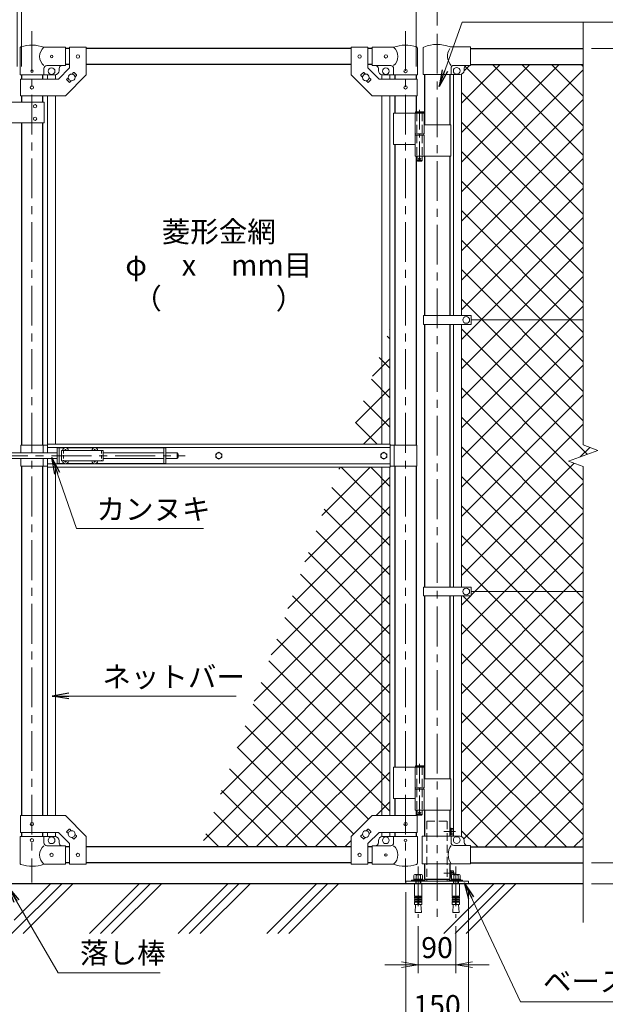
# Model space of a CAD drawing. Units: millimetres. Extents: x 0 to 8400, y 0 to 5940.
# Drawn here: x 5443 to 6845, y 2293 to 4650 of the extents above; entities that cross this region are included whole.
import ezdxf
from ezdxf.enums import TextEntityAlignment as Align

# ---------------------------------------------------------------- set-up
doc = ezdxf.new("R2010")
doc.units = ezdxf.units.MM
doc.header["$LTSCALE"] = 3
doc.header["$MEASUREMENT"] = 0
doc.linetypes.add('CENTER', pattern=[50.8, 31.75, -6.35, 6.35, -6.35])
doc.linetypes.add('DASHED', pattern=[19.05, 12.7, -6.35])
for name, color, linetype in [('1', 4, 'Continuous'), ('D-BGD', 7, 'Continuous'), ('D-STR1', 1, 'Continuous')]:
    doc.layers.add(name, color=color, linetype=linetype)
for name, color, linetype, lineweight in [('D-BMK', 2, 'CENTER', 13), ('D-STR-DIM', 7, 'Continuous', 13), ('D-STR-TXT', 7, 'Continuous', 13), ('D-STR2', 7, 'Continuous', 13), ('D-STR3', 3, 'Continuous', 13)]:
    doc.layers.add(name, color=color, linetype=linetype, lineweight=lineweight)
doc.styles.add('ゴシック', font='txt')
doc.dimstyles.new('STYLE', dxfattribs={"dimscale": 20, "dimtxt": 2.5, "dimasz": 2, "dimexe": 1, "dimexo": 1, "dimgap": 0.8, "dimtad": 1, "dimdsep": 46, "dimtxsty": 'ゴシック', "dimblk": 'OPEN', "dimcen": 1e-08, "dimclrd": 256, "dimclre": 256, "dimclrt": 256, "dimadec": 0, "dimazin": 2, "dimtfac": 1, "dimtmove": 2, "dimatfit": 3, "dimldrblk": 'OPEN', "dimfxl": 0, "dimtolj": 1, "dimtzin": 0, "dimlwd": -1, "dimlwe": -1, "dimarcsym": 0})

# ---------------------------------------------------------------- blocks, each defined once
blk = doc.blocks.new('_Open')
at = {"color": 0, "linetype": 'ByBlock', "lineweight": -2}
for p, q in [((-1, 0.167), (0, 0)), ((-1, -0.167), (0, 0)), ((0, 0), (-1, 0))]:
    blk.add_line(p, q, dxfattribs=at)
blk = doc.blocks.new('*D39')
at = {"layer": 'D-STR-DIM'}
for p, q in [((7092, 2671.4), (7092, 2711.4)), ((6812, 2631.4), (7112, 2631.4)), ((7092, 2581.4), (7092, 2631.4)), ((6812, 2581.4), (7112, 2581.4)), ((7092, 2541.4), (7092, 2501.4))]:
    blk.add_line(p, q, dxfattribs=at)
at = {"layer": 'D-STR-DIM', "xscale": 40, "yscale": 40, "zscale": 40}
for p, rotation in [((7092, 2631.4), 270), ((7092, 2581.4), 90)]:
    blk.add_blockref('_Open', p, dxfattribs=dict(at, rotation=rotation))
at = {"layer": 'D-STR-DIM', "insert": (7051, 2531.8), "char_height": 50, "attachment_point": 5, "rotation": 90, "style": 'ゴシック'}
blk.add_mtext('\\A1;50', dxfattribs=at)
blk = doc.blocks.new('*D40')
at = {"layer": 'D-STR-DIM'}
for p, q in [((6812, 4581.4), (7112, 4581.4)), ((7092, 2671.4), (7092, 4541.4)), ((6812, 2631.4), (7112, 2631.4))]:
    blk.add_line(p, q, dxfattribs=at)
at = {"layer": 'D-STR-DIM', "xscale": 40, "yscale": 40, "zscale": 40}
for p, rotation in [((7092, 4581.4), 90), ((7092, 2631.4), 270)]:
    blk.add_blockref('_Open', p, dxfattribs=dict(at, rotation=rotation))
at = {"layer": 'D-STR-DIM', "insert": (7051, 3606.4), "char_height": 50, "attachment_point": 5, "rotation": 90, "style": 'ゴシック'}
blk.add_mtext('\\A1;1950', dxfattribs=at)
blk = doc.blocks.new('*D41')
at = {"layer": 'D-STR-DIM'}
for p, q in [((6812, 4581.4), (7232, 4581.4)), ((7212, 2621.4), (7212, 4541.4)), ((6812, 2581.4), (7232, 2581.4))]:
    blk.add_line(p, q, dxfattribs=at)
at = {"layer": 'D-STR-DIM', "xscale": 40, "yscale": 40, "zscale": 40}
for p, rotation in [((7212, 4581.4), 90), ((7212, 2581.4), 270)]:
    blk.add_blockref('_Open', p, dxfattribs=dict(at, rotation=rotation))
at = {"layer": 'D-STR-DIM', "insert": (7171, 3581.4), "char_height": 50, "attachment_point": 5, "rotation": 90, "style": 'ゴシック'}
blk.add_mtext('\\A1;2000', dxfattribs=at)
blk = doc.blocks.new('*D36')
at = {"layer": 'D-STR-DIM'}
for p, q in [((5447, 4538.4), (5447, 4777.6)), ((6392, 4538.4), (6392, 4777.6)), ((5487, 4757.6), (6352, 4757.6))]:
    blk.add_line(p, q, dxfattribs=at)
at = {"layer": 'D-STR-DIM', "xscale": 40, "yscale": 40, "zscale": 40, "rotation": 180}
blk.add_blockref('_Open', (5447, 4757.6), dxfattribs=at)
at = {"layer": 'D-STR-DIM', "xscale": 40, "yscale": 40, "zscale": 40}
blk.add_blockref('_Open', (6392, 4757.6), dxfattribs=at)
at = {"layer": 'D-STR-DIM', "insert": (5919.5, 4798.6), "char_height": 50, "attachment_point": 5, "style": 'ゴシック'}
blk.add_mtext('\\A1;945', dxfattribs=at)
blk = doc.blocks.new('*D37')
at = {"layer": 'D-STR-DIM'}
for p, q in [((4442, 4636.6), (4442, 4897.6)), ((6442, 4636.6), (6442, 4897.6)), ((4482, 4877.6), (6402, 4877.6))]:
    blk.add_line(p, q, dxfattribs=at)
at = {"layer": 'D-STR-DIM', "xscale": 40, "yscale": 40, "zscale": 40, "rotation": 180}
blk.add_blockref('_Open', (4442, 4877.6), dxfattribs=at)
at = {"layer": 'D-STR-DIM', "xscale": 40, "yscale": 40, "zscale": 40}
blk.add_blockref('_Open', (6442, 4877.6), dxfattribs=at)
at = {"layer": 'D-STR-DIM', "insert": (5442, 4918.6), "char_height": 50, "attachment_point": 5, "style": 'ゴシック'}
blk.add_mtext('\\A1;2000', dxfattribs=at)
blk = doc.blocks.new('*D38')
at = {"layer": 'D-STR-DIM'}
for p, q in [((5437, 4538.4), (5437, 4777.6)), ((5447, 4538.4), (5447, 4777.6)), ((5397, 4757.6), (5357, 4757.6)), ((5437, 4757.6), (5447, 4757.6)), ((5487, 4757.6), (5527, 4757.6))]:
    blk.add_line(p, q, dxfattribs=at)
at = {"layer": 'D-STR-DIM', "xscale": 40, "yscale": 40, "zscale": 40}
blk.add_blockref('_Open', (5437, 4757.6), dxfattribs=at)
at = {"layer": 'D-STR-DIM', "xscale": 40, "yscale": 40, "zscale": 40, "rotation": 180}
blk.add_blockref('_Open', (5447, 4757.6), dxfattribs=at)
at = {"layer": 'D-STR-DIM', "insert": (5442, 4826.6), "char_height": 50, "attachment_point": 5, "style": 'ゴシック'}
blk.add_mtext('\\A1;10', dxfattribs=at)
blk = doc.blocks.new('*D34')
at = {"layer": 'D-STR-DIM'}
for p, q in [((6367, 2561.4), (6367, 2228.8)), ((6517, 2561.4), (6517, 2228.8)), ((6407, 2248.8), (6477, 2248.8))]:
    blk.add_line(p, q, dxfattribs=at)
at = {"layer": 'D-STR-DIM', "xscale": 40, "yscale": 40, "zscale": 40, "rotation": 180}
blk.add_blockref('_Open', (6367, 2248.8), dxfattribs=at)
at = {"layer": 'D-STR-DIM', "xscale": 40, "yscale": 40, "zscale": 40}
blk.add_blockref('_Open', (6517, 2248.8), dxfattribs=at)
at = {"layer": 'D-STR-DIM', "insert": (6442, 2289.8), "char_height": 50, "attachment_point": 5, "style": 'ゴシック'}
blk.add_mtext('\\A1;150', dxfattribs=at)
blk = doc.blocks.new('*D35')
at = {"layer": 'D-STR-DIM'}
for p, q in [((6397, 2480), (6397, 2367.5)), ((6487, 2480), (6487, 2367.5)), ((6357, 2387.5), (6317, 2387.5)), ((6397, 2387.5), (6487, 2387.5)), ((6527, 2387.5), (6567, 2387.5))]:
    blk.add_line(p, q, dxfattribs=at)
at = {"layer": 'D-STR-DIM', "xscale": 40, "yscale": 40, "zscale": 40}
blk.add_blockref('_Open', (6397, 2387.5), dxfattribs=at)
at = {"layer": 'D-STR-DIM', "xscale": 40, "yscale": 40, "zscale": 40, "rotation": 180}
blk.add_blockref('_Open', (6487, 2387.5), dxfattribs=at)
at = {"layer": 'D-STR-DIM', "insert": (6442, 2428.5), "char_height": 50, "attachment_point": 5, "style": 'ゴシック'}
blk.add_mtext('\\A1;90', dxfattribs=at)

msp = doc.modelspace()

# ---------------------------------------------------------------- hatches: boundary and pattern name
at = {"layer": 'D-STR2'}
h = msp.add_hatch(dxfattribs=at)
h.set_pattern_fill('ANSI37', color=256, scale=400)
h.set_pattern_definition([(45, (3826.037, 150), (-35.35534, 35.35534), []), (135, (3826.037, 150), (-35.35534, -35.35534), [])])
h.paths.add_polyline_path([(6791.991, 4543.367), (6521.991, 4543.367), (6521.991, 4541.067), (6513.991, 4541.067, 0.54744569), (6506.585, 4531.889, -0.39803427), (6500.341, 4519.645), (6500.341, 3941.867), (6523.991, 3941.867), (6523.991, 3931.367), (6791.991, 3931.367)])
h.paths.add_polyline_path([(6756.753, 3593.542), (6827.23, 3619.193), (6791.991, 3632.02), (6791.991, 3931.367), (6523.991, 3931.367), (6523.991, 3920.867), (6500.341, 3920.867), (6500.341, 3291.867), (6523.991, 3291.867), (6523.991, 3281.367), (6791.991, 3281.367), (6791.991, 3580.716)])
h.paths.add_polyline_path([(6791.991, 3281.367), (6523.991, 3281.367), (6523.991, 3270.867), (6500.341, 3270.867), (6500.341, 2694.49, -0.31735057), (6506.991, 2685.067), (6506.991, 2680.067, 0.41421356), (6513.991, 2673.067), (6521.991, 2673.067), (6521.991, 2669.367), (6791.991, 2669.367)])
h = msp.add_hatch(dxfattribs=at)
h.set_pattern_fill('ANSI37', color=256, scale=400)
h.set_pattern_definition([(45, (-17370.207, 150), (-35.35534, 35.35534), []), (135, (-17370.207, 150), (-35.35534, -35.35534), [])])
h.paths.add_polyline_path([(6310.091, 3858.618), (6228.289, 3633.867), (6310.091, 3633.867)])
h.paths.add_polyline_path([(6329.091, 3910.82), (6310.091, 3858.618), (6310.091, 3633.867), (6329.091, 3633.867)])
h.paths.add_polyline_path([(6329.091, 3578.867), (6310.091, 3578.867), (6310.091, 2744.417), (6329.091, 2744.417)])
h.paths.add_polyline_path([(6310.091, 3578.867), (6208.271, 3578.867), (5877.24, 2669.367), (6236.591, 2669.367), (6236.591, 2694.417), (6286.591, 2744.417), (6310.091, 2744.417)])

# ---------------------------------------------------------------- linework, layer by layer
at = {"layer": '1', "color": 7, "linetype": 'Continuous'}
for p, q in [((6485.102, 2462.306), (6604.164, 2581.367)), ((6511.619, 2462.306), (6630.68, 2581.367))]:
    msp.add_line(p, q, dxfattribs=at)
at = {"layer": 'D-BGD'}
for p, q in [((6791.991, 2581.367), (4091.991, 2581.367)), ((5424.442, 2462.306), (5543.503, 2581.367)), ((5429.861, 2494.241), (5516.987, 2581.367)), ((5450.958, 2462.306), (5570.02, 2581.367)), ((5610.057, 2462.306), (5729.119, 2581.367)), ((5636.574, 2462.306), (5755.635, 2581.367)), ((5663.09, 2462.306), (5782.152, 2581.367)), ((5822.19, 2462.306), (5941.251, 2581.367)), ((5848.706, 2462.306), (5967.768, 2581.367)), ((5875.223, 2462.306), (5994.284, 2581.367)), ((6034.322, 2462.306), (6153.383, 2581.367)), ((6060.838, 2462.306), (6179.9, 2581.367)), ((6087.355, 2462.306), (6206.416, 2581.367)), ((6458.586, 2462.306), (6577.647, 2581.367))]:
    msp.add_line(p, q, dxfattribs=at)
at = {"layer": 'D-BMK'}
for p, q in [((5472.391, 4623.101), (5472.391, 2584.706)), ((6366.591, 4623.101), (6366.591, 2584.706)), ((6441.991, 4616.607), (6441.991, 2499.964)), ((5214.521, 3606.367), (5838.973, 3606.367)), ((6485.967, 2706.367), (6458.516, 2706.367)), ((6485.967, 2606.367), (6458.516, 2606.367))]:
    msp.add_line(p, q, dxfattribs=at)
at = {"layer": 'D-BMK', "ltscale": 0.5}
for p, q in [((6400.151, 4434.785), (6400.151, 4309.901)), ((6396.525, 4316.867), (6403.777, 4316.867)), ((6400.151, 2868.785), (6400.151, 2743.901)), ((6396.525, 2750.867), (6403.777, 2750.867))]:
    msp.add_line(p, q, dxfattribs=at)
at = {"layer": 'D-BMK', "linetype": 'CENTER'}
for p, q in [((6396.991, 2622.967), (6396.991, 2499.964)), ((6486.991, 2622.967), (6486.991, 2499.964))]:
    msp.add_line(p, q, dxfattribs=at)
at = {"layer": 'D-STR-DIM'}
for p, q in [((6791.991, 3632.02), (6791.991, 4644.367)), ((6827.23, 3619.193), (6791.991, 3632.02)), ((6756.753, 3593.542), (6827.23, 3619.193)), ((6791.991, 3580.716), (6756.753, 3593.542)), ((6791.991, 2488.367), (6791.991, 3580.716))]:
    msp.add_line(p, q, dxfattribs=at)
at = {"layer": 'D-STR1'}
for p, q in [((5562.391, 4581.367), (5552.391, 4581.367)), ((6236.591, 4581.367), (5602.391, 4581.367)), ((6286.591, 4581.367), (6276.591, 4581.367)), ((6521.991, 4581.367), (6791.991, 4581.367)), ((5562.391, 4543.367), (5552.391, 4543.367)), ((6236.591, 4543.367), (5602.391, 4543.367)), ((6286.591, 4543.367), (6276.591, 4543.367)), ((6521.991, 4543.367), (6791.991, 4543.367)), ((5446.991, 4518.367), (5446.991, 4508.317)), ((5497.791, 4518.367), (5497.791, 4508.317)), ((6341.191, 4518.367), (6341.191, 4508.317)), ((6391.991, 4518.367), (6391.991, 4508.317)), ((6411.741, 4519.067), (6411.741, 4398.867)), ((6472.241, 4519.067), (6472.241, 4398.867)), ((5446.991, 4468.317), (5446.991, 4453.317)), ((5497.791, 4468.317), (5497.791, 4453.317)), ((6341.191, 4468.317), (6341.191, 4426.867)), ((6391.991, 4468.317), (6391.991, 4429.867)), ((5446.991, 4403.317), (5446.991, 3631.367)), ((5497.791, 4403.317), (5497.791, 3631.367)), ((6341.191, 4351.867), (6341.191, 3631.367)), ((6391.991, 4323.867), (6391.991, 3631.367)), ((6411.741, 4323.867), (6411.741, 3941.867)), ((6472.241, 4323.867), (6472.241, 3941.867)), ((6411.741, 3920.867), (6411.741, 3291.867)), ((6472.241, 3920.867), (6472.241, 3291.867)), ((5446.991, 3581.367), (5446.991, 2744.417)), ((5497.791, 3581.367), (5497.791, 2744.417)), ((6341.191, 3581.367), (6341.191, 2860.867)), ((6391.991, 3581.367), (6391.991, 2863.867)), ((6411.741, 3270.867), (6411.741, 2832.867)), ((6472.241, 3270.867), (6472.241, 2832.867)), ((6341.191, 2785.867), (6341.191, 2744.417)), ((6391.991, 2757.867), (6391.991, 2744.417)), ((6411.741, 2757.867), (6411.741, 2695.067)), ((6472.241, 2757.867), (6472.241, 2695.067)), ((5446.991, 2704.417), (5446.991, 2694.367)), ((5497.791, 2704.417), (5497.791, 2694.367)), ((6341.191, 2704.417), (6341.191, 2694.367)), ((6391.991, 2704.417), (6391.991, 2694.367)), ((5562.391, 2669.367), (5552.391, 2669.367)), ((6236.591, 2669.367), (5602.391, 2669.367)), ((6286.591, 2669.367), (6276.591, 2669.367)), ((6521.991, 2669.367), (6791.991, 2669.367)), ((5562.391, 2631.367), (5552.391, 2631.367)), ((6236.591, 2631.367), (5602.391, 2631.367)), ((6286.591, 2631.367), (6276.591, 2631.367)), ((6411.741, 2629.067), (6411.741, 2592.367)), ((6472.241, 2629.067), (6472.241, 2592.367)), ((6521.991, 2631.367), (6791.991, 2631.367)), ((6411.741, 2592.367), (6472.241, 2592.367))]:
    msp.add_line(p, q, dxfattribs=at)
at = {"layer": 'D-STR3'}
for p, q in [((5443.841, 4518.367), (5443.841, 4582.06)), ((5552.391, 4584.367), (5500.941, 4584.367)), ((5552.391, 4584.367), (5552.391, 4540.367)), ((5562.391, 4584.567), (5562.391, 4534.886)), ((5562.391, 4584.567), (5602.391, 4584.567)), ((5602.391, 4584.567), (5602.391, 4518.317)), ((6236.591, 4584.567), (6236.591, 4518.317)), ((6276.591, 4584.567), (6236.591, 4584.567)), ((6276.591, 4584.567), (6276.591, 4534.886)), ((6286.591, 4584.367), (6338.041, 4584.367)), ((6286.591, 4584.367), (6286.591, 4540.367)), ((6395.141, 4518.367), (6395.141, 4582.06)), ((6408.591, 4581.92), (6408.591, 4519.067)), ((6473.123, 4585.067), (6521.991, 4585.067)), ((6521.991, 4541.067), (6521.991, 4585.067)), ((5500.941, 4518.367), (5500.941, 4533.367)), ((5552.391, 4540.367), (5507.941, 4540.367)), ((5535.823, 4508.317), (5562.391, 4534.886)), ((5537.391, 4533.367), (5537.391, 4528.367)), ((6303.16, 4508.317), (6276.591, 4534.886)), ((6286.591, 4540.367), (6331.041, 4540.367)), ((6301.591, 4533.367), (6301.591, 4528.367)), ((6338.041, 4518.367), (6338.041, 4533.367)), ((6475.391, 4534.067), (6475.391, 4519.067)), ((6482.391, 4541.067), (6521.991, 4541.067)), ((6506.991, 4529.067), (6506.991, 4534.067)), ((5443.841, 4518.367), (5500.941, 4518.367)), ((5444.691, 4508.317), (5535.823, 4508.317)), ((5444.691, 4508.317), (5444.691, 4468.317)), ((5500.941, 4518.367), (5527.391, 4518.367)), ((5509.891, 4518.367), (5509.891, 4508.317)), ((5528.891, 4518.367), (5528.891, 4508.317)), ((5552.391, 4468.317), (5602.391, 4518.317)), ((5555.724, 4507.721), (5559.44, 4511.437)), ((5555.724, 4506.307), (5561.381, 4500.65)), ((5562.795, 4500.65), (5566.511, 4504.366)), ((5568.272, 4520.269), (5571.987, 4523.985)), ((5573.402, 4523.985), (5579.059, 4518.328)), ((5575.343, 4513.198), (5579.059, 4516.914)), ((6286.591, 4468.317), (6236.591, 4518.317)), ((6265.581, 4523.985), (6259.924, 4518.328)), ((6263.64, 4513.198), (6259.924, 4516.914)), ((6270.711, 4520.269), (6266.995, 4523.985)), ((6276.187, 4500.65), (6272.472, 4504.366)), ((6283.259, 4506.307), (6277.602, 4500.65)), ((6283.259, 4507.721), (6279.543, 4511.437)), ((6394.291, 4508.317), (6303.16, 4508.317)), ((6310.091, 4518.367), (6310.091, 4508.317)), ((6338.041, 4518.367), (6311.591, 4518.367)), ((6329.091, 4518.367), (6329.091, 4508.317)), ((6395.141, 4518.367), (6338.041, 4518.367)), ((6394.291, 4508.317), (6394.291, 4468.317)), ((6408.591, 4519.067), (6496.991, 4519.067)), ((6481.341, 3941.867), (6481.341, 4519.067)), ((6500.341, 3941.867), (6500.341, 4519.645)), ((5444.691, 4468.317), (5552.391, 4468.317)), ((5509.891, 4468.317), (5509.891, 3633.867)), ((5528.891, 4468.317), (5528.891, 3633.867)), ((6394.291, 4468.317), (6286.591, 4468.317)), ((6310.091, 4468.317), (6310.091, 3633.867)), ((6329.091, 4468.317), (6329.091, 3633.867)), ((5501.391, 4453.317), (5381.391, 4453.317)), ((5501.391, 4453.317), (5501.391, 4403.317)), ((6338.041, 4426.867), (6338.041, 4351.867)), ((6338.041, 4426.867), (6410.951, 4426.867)), ((6389.351, 4426.867), (6389.351, 4376.867)), ((6391.151, 4429.867), (6390.151, 4428.867)), ((6390.151, 4428.867), (6390.151, 4426.867)), ((6410.151, 4428.867), (6390.151, 4428.867)), ((6391.151, 4429.867), (6409.151, 4429.867)), ((6410.151, 4428.867), (6409.151, 4429.867)), ((6410.151, 4428.867), (6410.151, 4426.867)), ((6410.951, 4426.867), (6410.951, 4376.867)), ((5501.391, 4403.317), (5381.391, 4403.317)), ((6410.951, 4398.867), (6475.291, 4398.867)), ((6475.291, 4398.867), (6475.291, 4323.867)), ((6389.351, 4376.867), (6410.951, 4376.867)), ((6389.351, 4373.867), (6410.951, 4373.867)), ((6389.351, 4373.867), (6389.351, 4323.867)), ((6389.651, 4376.867), (6389.651, 4373.867)), ((6389.651, 4373.867), (6410.651, 4373.867)), ((6410.651, 4376.867), (6410.651, 4373.867)), ((6410.951, 4373.867), (6410.951, 4323.867)), ((6338.041, 4351.867), (6389.239, 4351.867)), ((6389.351, 4323.867), (6475.291, 4323.867)), ((6394.151, 4323.867), (6394.151, 4312.867)), ((6406.151, 4323.867), (6406.151, 4312.867)), ((6395.151, 4311.867), (6394.151, 4312.867)), ((6406.151, 4312.867), (6394.151, 4312.867)), ((6395.151, 4311.867), (6405.151, 4311.867)), ((6405.151, 4311.867), (6406.151, 4312.867)), ((6409.191, 3941.867), (6409.191, 3920.867)), ((6409.191, 3941.867), (6523.991, 3941.867)), ((6523.991, 3941.867), (6523.991, 3920.867)), ((6409.191, 3920.867), (6523.991, 3920.867)), ((6481.341, 3291.867), (6481.341, 3920.867)), ((6500.341, 3291.867), (6500.341, 3920.867)), ((6791.991, 3931.367), (6523.991, 3931.367)), ((5445.391, 3631.367), (5445.391, 3612.867)), ((5445.391, 3631.367), (5509.491, 3631.367)), ((5499.391, 3631.367), (5499.391, 3612.867)), ((5509.491, 3633.867), (6329.491, 3633.867)), ((5509.491, 3612.867), (5509.491, 3633.867)), ((6329.491, 3578.867), (6329.491, 3633.867)), ((6393.591, 3631.367), (6329.491, 3631.367)), ((6339.591, 3631.367), (6339.591, 3581.367)), ((6393.591, 3631.367), (6393.591, 3581.367)), ((5351.841, 3612.867), (5532.641, 3612.867)), ((5509.491, 3625.867), (6329.491, 3625.867)), ((5532.641, 3625.367), (5532.641, 3587.367)), ((5532.641, 3625.367), (5550.043, 3625.367)), ((5537.141, 3625.367), (5537.141, 3587.367)), ((5543.141, 3618.867), (5543.141, 3593.867)), ((5543.141, 3618.867), (5643.141, 3618.867)), ((5550.788, 3619.285), (5549.491, 3619.262)), ((5549.491, 3619.262), (5549.491, 3618.867)), ((5552.246, 3622.017), (5552.224, 3620.72)), ((5552.246, 3622.017), (5553.036, 3622.017)), ((5553.036, 3622.017), (5553.059, 3620.72)), ((5554.494, 3619.285), (5555.791, 3619.262)), ((5555.239, 3625.367), (5620.043, 3625.367)), ((5555.791, 3619.262), (5555.791, 3618.867)), ((5620.788, 3619.285), (5619.491, 3619.262)), ((5619.491, 3619.262), (5619.491, 3618.867)), ((5622.246, 3622.017), (5622.224, 3620.72)), ((5622.246, 3622.017), (5623.036, 3622.017)), ((5623.036, 3622.017), (5623.059, 3620.72)), ((5624.494, 3619.285), (5625.791, 3619.262)), ((5625.239, 3625.367), (5792.641, 3625.367)), ((5625.791, 3619.262), (5625.791, 3618.867)), ((5643.141, 3618.867), (5643.141, 3593.867)), ((5643.141, 3612.867), (5788.141, 3612.867)), ((5788.141, 3625.367), (5788.141, 3587.367)), ((5792.641, 3625.367), (5792.641, 3587.367)), ((5792.641, 3612.867), (5819.641, 3612.867)), ((5819.641, 3612.867), (5819.641, 3599.867)), ((5822.641, 3609.867), (5822.641, 3602.867)), ((5351.841, 3599.867), (5532.641, 3599.867)), ((5445.391, 3599.867), (5445.391, 3581.367)), ((5499.391, 3599.867), (5499.391, 3581.367)), ((5509.491, 3578.867), (5509.491, 3599.867)), ((5509.491, 3586.867), (6329.491, 3586.867)), ((5532.641, 3587.367), (5550.043, 3587.367)), ((5543.141, 3593.867), (5643.141, 3593.867)), ((5549.491, 3593.472), (5549.491, 3593.867)), ((5550.788, 3593.45), (5549.491, 3593.472)), ((5552.246, 3590.717), (5552.224, 3592.014)), ((5552.246, 3590.717), (5553.036, 3590.717)), ((5553.036, 3590.717), (5553.059, 3592.014)), ((5554.494, 3593.45), (5555.791, 3593.472)), ((5555.239, 3587.367), (5620.043, 3587.367)), ((5555.791, 3593.472), (5555.791, 3593.867)), ((5619.491, 3593.472), (5619.491, 3593.867)), ((5620.788, 3593.45), (5619.491, 3593.472)), ((5622.246, 3590.717), (5622.224, 3592.014)), ((5622.246, 3590.717), (5623.036, 3590.717)), ((5623.036, 3590.717), (5623.059, 3592.014)), ((5624.494, 3593.45), (5625.791, 3593.472)), ((5625.239, 3587.367), (5792.641, 3587.367)), ((5625.791, 3593.472), (5625.791, 3593.867)), ((5643.141, 3599.867), (5788.141, 3599.867)), ((5792.641, 3599.867), (5819.641, 3599.867)), ((5445.391, 3581.367), (5509.491, 3581.367)), ((5509.491, 3578.867), (6329.491, 3578.867)), ((5509.891, 3578.867), (5509.891, 2744.417)), ((5528.891, 3578.867), (5528.891, 2744.417)), ((6310.091, 3578.867), (6310.091, 2744.417)), ((6329.091, 3578.867), (6329.091, 2744.417)), ((6393.591, 3581.367), (6329.491, 3581.367)), ((6409.191, 3291.867), (6409.191, 3270.867)), ((6409.191, 3291.867), (6523.991, 3291.867)), ((6523.991, 3291.867), (6523.991, 3270.867)), ((6791.991, 3281.367), (6523.991, 3281.367)), ((6409.191, 3270.867), (6523.991, 3270.867)), ((6481.341, 2695.067), (6481.341, 3270.867)), ((6500.341, 2694.49), (6500.341, 3270.867)), ((6338.041, 2860.867), (6338.041, 2785.867)), ((6338.041, 2860.867), (6410.951, 2860.867)), ((6389.351, 2860.867), (6389.351, 2810.867)), ((6391.151, 2863.867), (6390.151, 2862.867)), ((6390.151, 2862.867), (6390.151, 2860.867)), ((6410.151, 2862.867), (6390.151, 2862.867)), ((6391.151, 2863.867), (6409.151, 2863.867)), ((6410.151, 2862.867), (6409.151, 2863.867)), ((6410.151, 2862.867), (6410.151, 2860.867)), ((6410.951, 2860.867), (6410.951, 2810.867)), ((6410.951, 2832.867), (6475.291, 2832.867)), ((6475.291, 2832.867), (6475.291, 2757.867)), ((6389.351, 2810.867), (6410.951, 2810.867)), ((6389.351, 2807.867), (6410.951, 2807.867)), ((6389.351, 2807.867), (6389.351, 2757.867)), ((6389.651, 2810.867), (6389.651, 2807.867)), ((6389.651, 2807.867), (6410.651, 2807.867)), ((6410.651, 2810.867), (6410.651, 2807.867)), ((6410.951, 2807.867), (6410.951, 2757.867)), ((6338.041, 2785.867), (6389.239, 2785.867)), ((5444.691, 2744.417), (5552.391, 2744.417)), ((5444.691, 2704.417), (5444.691, 2744.417)), ((5552.391, 2744.417), (5602.391, 2694.417)), ((6286.591, 2744.417), (6236.591, 2694.417)), ((6394.291, 2744.417), (6286.591, 2744.417)), ((6389.351, 2757.867), (6475.291, 2757.867)), ((6394.151, 2757.867), (6394.151, 2746.867)), ((6395.151, 2745.867), (6394.151, 2746.867)), ((6406.151, 2746.867), (6394.151, 2746.867)), ((6394.291, 2704.417), (6394.291, 2744.417)), ((6395.151, 2745.867), (6405.151, 2745.867)), ((6405.151, 2745.867), (6406.151, 2746.867)), ((6406.151, 2757.867), (6406.151, 2746.867)), ((5555.724, 2706.428), (5561.381, 2712.085)), ((5562.795, 2712.085), (5566.511, 2708.369)), ((6276.187, 2712.085), (6272.472, 2708.369)), ((6283.259, 2706.428), (6277.602, 2712.085)), ((6472.241, 2715.367), (6472.241, 2697.367)), ((6472.241, 2715.367), (6473.841, 2715.367)), ((6473.841, 2715.367), (6473.841, 2697.367)), ((6480.261, 2713.867), (6475.841, 2713.867)), ((6475.841, 2713.867), (6475.841, 2698.867)), ((6481.341, 2711.996), (6481.341, 2700.738)), ((5443.841, 2694.367), (5500.941, 2694.367)), ((5443.841, 2694.367), (5443.841, 2630.675)), ((5444.691, 2704.417), (5535.823, 2704.417)), ((5500.941, 2694.367), (5500.941, 2679.367)), ((5500.941, 2694.367), (5527.391, 2694.367)), ((5509.891, 2704.417), (5509.891, 2694.367)), ((5528.891, 2704.417), (5528.891, 2694.367)), ((5535.823, 2704.417), (5562.391, 2677.849)), ((5555.724, 2705.014), (5559.44, 2701.298)), ((5568.272, 2692.466), (5571.987, 2688.75)), ((5573.402, 2688.75), (5579.059, 2694.407)), ((5575.343, 2699.537), (5579.059, 2695.821)), ((5602.391, 2628.167), (5602.391, 2694.417)), ((6236.591, 2628.167), (6236.591, 2694.417)), ((6263.64, 2699.537), (6259.924, 2695.821)), ((6265.581, 2688.75), (6259.924, 2694.407)), ((6270.711, 2692.466), (6266.995, 2688.75)), ((6303.16, 2704.417), (6276.591, 2677.849)), ((6283.259, 2705.014), (6279.543, 2701.298)), ((6394.291, 2704.417), (6303.16, 2704.417)), ((6310.091, 2704.417), (6310.091, 2694.367)), ((6338.041, 2694.367), (6311.591, 2694.367)), ((6329.091, 2704.417), (6329.091, 2694.367)), ((6395.141, 2694.367), (6338.041, 2694.367)), ((6338.041, 2694.367), (6338.041, 2679.367)), ((6395.141, 2694.367), (6395.141, 2630.675)), ((6406.291, 2695.067), (6496.991, 2695.067)), ((6406.291, 2695.067), (6406.291, 2629.067)), ((6472.241, 2697.367), (6473.841, 2697.367)), ((6475.391, 2695.067), (6475.391, 2680.067)), ((6480.261, 2710.125), (6475.841, 2710.125)), ((6480.261, 2702.609), (6475.841, 2702.609)), ((6480.261, 2698.867), (6475.841, 2698.867)), ((5552.391, 2672.367), (5507.941, 2672.367)), ((5537.391, 2679.367), (5537.391, 2684.367)), ((5552.391, 2628.367), (5552.391, 2672.367)), ((5562.391, 2628.167), (5562.391, 2677.849)), ((6276.591, 2628.167), (6276.591, 2677.849)), ((6286.591, 2672.367), (6331.041, 2672.367)), ((6286.591, 2628.367), (6286.591, 2672.367)), ((6301.591, 2679.367), (6301.591, 2684.367)), ((6482.391, 2673.067), (6521.991, 2673.067)), ((6506.991, 2685.067), (6506.991, 2680.067)), ((6521.991, 2673.067), (6521.991, 2629.067)), ((5552.391, 2628.367), (5500.941, 2628.367)), ((5562.391, 2628.167), (5602.391, 2628.167)), ((6276.591, 2628.167), (6236.591, 2628.167)), ((6286.591, 2628.367), (6338.041, 2628.367)), ((6406.291, 2629.067), (6521.991, 2629.067)), ((6386.599, 2600.967), (6386.599, 2592.667)), ((6404.786, 2603.467), (6389.197, 2603.467)), ((6390.991, 2603.467), (6402.991, 2603.467)), ((6391.795, 2592.667), (6391.795, 2600.967)), ((6402.187, 2592.667), (6402.187, 2600.967)), ((6407.384, 2592.667), (6407.384, 2600.967)), ((6472.241, 2613.93), (6472.241, 2595.93)), ((6472.241, 2613.93), (6473.841, 2613.93)), ((6472.241, 2595.93), (6473.841, 2595.93)), ((6473.841, 2613.93), (6473.841, 2595.93)), ((6480.261, 2612.43), (6475.841, 2612.43)), ((6475.841, 2612.43), (6475.841, 2597.43)), ((6480.261, 2608.688), (6475.841, 2608.688)), ((6476.615, 2601.172), (6475.841, 2601.172)), ((6476.599, 2597.43), (6475.841, 2597.43)), ((6476.599, 2600.967), (6476.599, 2592.667)), ((6494.786, 2603.467), (6479.197, 2603.467)), ((6480.991, 2603.467), (6492.991, 2603.467)), ((6481.341, 2610.559), (6481.341, 2603.467)), ((6481.795, 2592.667), (6481.795, 2600.967)), ((6492.187, 2592.667), (6492.187, 2600.967)), ((6497.384, 2592.667), (6497.384, 2600.967)), ((6380.991, 2589.667), (6380.991, 2587.367)), ((6412.991, 2589.667), (6380.991, 2589.667)), ((6380.991, 2587.367), (6412.991, 2587.367)), ((6407.741, 2592.667), (6386.241, 2592.667)), ((6386.241, 2592.667), (6386.241, 2589.667)), ((6386.241, 2589.667), (6407.741, 2589.667)), ((6386.599, 2592.667), (6407.384, 2592.667)), ((6388.341, 2581.367), (6388.341, 2551.329)), ((6388.341, 2581.367), (6405.641, 2581.367)), ((6390.994, 2587.367), (6390.994, 2581.367)), ((6392.074, 2581.367), (6392.074, 2587.367)), ((6395.491, 2592.667), (6396.295, 2589.667)), ((6398.491, 2589.667), (6397.687, 2592.667)), ((6401.914, 2581.367), (6401.914, 2587.367)), ((6402.994, 2581.367), (6402.994, 2587.367)), ((6405.641, 2581.367), (6405.641, 2551.329)), ((6407.741, 2589.667), (6407.741, 2592.667)), ((6412.991, 2587.367), (6412.991, 2589.667)), ((6417.691, 2592.367), (6417.691, 2587.367)), ((6466.291, 2592.367), (6466.291, 2587.367)), ((6470.991, 2589.667), (6470.991, 2587.367)), ((6502.991, 2589.667), (6470.991, 2589.667)), ((6497.741, 2592.667), (6476.241, 2592.667)), ((6476.241, 2592.667), (6476.241, 2589.667)), ((6476.241, 2589.667), (6497.741, 2589.667)), ((6476.599, 2592.667), (6497.384, 2592.667)), ((6478.341, 2581.367), (6478.341, 2551.329)), ((6480.994, 2587.367), (6480.994, 2581.367)), ((6482.074, 2581.367), (6482.074, 2587.367)), ((6485.491, 2592.667), (6486.295, 2589.667)), ((6488.491, 2589.667), (6487.687, 2592.667)), ((6491.914, 2581.367), (6491.914, 2587.367)), ((6492.994, 2581.367), (6492.994, 2587.367)), ((6495.641, 2581.367), (6495.641, 2551.329)), ((6497.741, 2589.667), (6497.741, 2592.667)), ((6502.991, 2587.367), (6502.991, 2589.667)), ((6395.991, 2551.329), (6388.341, 2551.329)), ((6388.341, 2548.829), (6388.775, 2551.291)), ((6388.341, 2548.829), (6395.991, 2548.829)), ((6388.341, 2548.829), (6388.341, 2547.329)), ((6388.341, 2547.329), (6395.991, 2547.329)), ((6388.341, 2544.829), (6388.775, 2547.291)), ((6395.991, 2551.329), (6395.991, 2531.367)), ((6397.991, 2551.329), (6405.641, 2551.329)), ((6397.991, 2551.329), (6397.991, 2531.367)), ((6405.641, 2548.829), (6397.991, 2548.829)), ((6405.641, 2547.329), (6397.991, 2547.329)), ((6405.641, 2548.829), (6405.207, 2551.291)), ((6405.641, 2544.829), (6405.207, 2547.291)), ((6405.641, 2548.829), (6405.641, 2547.329)), ((6485.991, 2551.329), (6478.341, 2551.329)), ((6478.341, 2548.829), (6478.775, 2551.291)), ((6478.341, 2548.829), (6485.991, 2548.829)), ((6478.341, 2548.829), (6478.341, 2547.329)), ((6478.341, 2547.329), (6485.991, 2547.329)), ((6478.341, 2544.829), (6478.775, 2547.291)), ((6485.991, 2551.329), (6485.991, 2531.367)), ((6487.991, 2551.329), (6495.641, 2551.329)), ((6487.991, 2551.329), (6487.991, 2531.367)), ((6495.641, 2548.829), (6487.991, 2548.829)), ((6495.641, 2547.329), (6487.991, 2547.329)), ((6495.641, 2548.829), (6495.207, 2551.291)), ((6495.641, 2544.829), (6495.207, 2547.291)), ((6495.641, 2548.829), (6495.641, 2547.329)), ((6388.341, 2544.829), (6395.991, 2544.829)), ((6388.341, 2544.829), (6388.341, 2543.329)), ((6388.341, 2543.329), (6395.991, 2543.329)), ((6388.341, 2540.829), (6388.775, 2543.291)), ((6388.341, 2540.829), (6395.991, 2540.829)), ((6388.341, 2540.829), (6388.341, 2539.329)), ((6388.341, 2536.867), (6388.775, 2539.329)), ((6388.341, 2539.329), (6395.991, 2539.329)), ((6388.341, 2536.867), (6395.991, 2536.867)), ((6388.341, 2536.867), (6388.341, 2531.367)), ((6388.341, 2531.367), (6405.641, 2531.367)), ((6390.497, 2531.367), (6389.413, 2512.267)), ((6405.641, 2544.829), (6397.991, 2544.829)), ((6405.641, 2543.329), (6397.991, 2543.329)), ((6405.641, 2540.829), (6397.991, 2540.829)), ((6405.641, 2539.329), (6397.991, 2539.329)), ((6405.641, 2536.867), (6397.991, 2536.867)), ((6403.486, 2531.367), (6404.57, 2512.267)), ((6405.641, 2540.829), (6405.207, 2543.291)), ((6405.641, 2536.867), (6405.207, 2539.329)), ((6405.641, 2544.829), (6405.641, 2543.329)), ((6405.641, 2540.829), (6405.641, 2539.329)), ((6405.641, 2536.867), (6405.641, 2531.367)), ((6478.341, 2544.829), (6485.991, 2544.829)), ((6478.341, 2544.829), (6478.341, 2543.329)), ((6478.341, 2543.329), (6485.991, 2543.329)), ((6478.341, 2540.829), (6478.775, 2543.291)), ((6478.341, 2540.829), (6485.991, 2540.829)), ((6478.341, 2540.829), (6478.341, 2539.329)), ((6478.341, 2536.867), (6478.775, 2539.329)), ((6478.341, 2539.329), (6485.991, 2539.329)), ((6478.341, 2536.867), (6485.991, 2536.867)), ((6478.341, 2536.867), (6478.341, 2531.367)), ((6478.341, 2531.367), (6495.641, 2531.367)), ((6480.497, 2531.367), (6479.413, 2512.267)), ((6495.641, 2544.829), (6487.991, 2544.829)), ((6495.641, 2543.329), (6487.991, 2543.329)), ((6495.641, 2540.829), (6487.991, 2540.829)), ((6495.641, 2539.329), (6487.991, 2539.329)), ((6495.641, 2536.867), (6487.991, 2536.867)), ((6493.486, 2531.367), (6494.57, 2512.267)), ((6495.641, 2540.829), (6495.207, 2543.291)), ((6495.641, 2536.867), (6495.207, 2539.329)), ((6495.641, 2544.829), (6495.641, 2543.329)), ((6495.641, 2540.829), (6495.641, 2539.329)), ((6495.641, 2536.867), (6495.641, 2531.367)), ((6404.57, 2512.267), (6389.413, 2512.267)), ((6494.57, 2512.267), (6479.413, 2512.267))]:
    msp.add_line(p, q, dxfattribs=at)
at = {"layer": 'D-STR3', "linetype": 'DASHED', "ltscale": 0.5}
for p, q in [((6393.851, 4426.867), (6393.851, 4376.867)), ((6406.451, 4426.867), (6406.451, 4376.867)), ((6393.851, 4373.867), (6393.851, 4323.867)), ((6406.451, 4373.867), (6406.451, 4323.867)), ((6393.851, 2860.867), (6393.851, 2810.867)), ((6406.451, 2860.867), (6406.451, 2810.867)), ((6393.851, 2807.867), (6393.851, 2757.867)), ((6406.451, 2807.867), (6406.451, 2757.867)), ((6417.691, 2731.367), (6417.691, 2592.367)), ((6417.691, 2731.367), (6466.291, 2731.367)), ((6466.291, 2731.367), (6466.291, 2592.367))]:
    msp.add_line(p, q, dxfattribs=at)
at = {"layer": 'D-STR3', "linetype": 'DASHED', "ltscale": 0.2}
for p, q in [((5547.641, 3618.867), (5547.641, 3593.867)), ((5638.641, 3618.867), (5638.641, 3593.867))]:
    msp.add_line(p, q, dxfattribs=at)
at = {"layer": 'D-STR3'}
for points in [[(5919.491, 3614.467), (5912.476, 3610.417), (5912.476, 3602.317), (5919.491, 3598.267), (5926.506, 3602.317), (5926.506, 3610.417)], [(6314.491, 3614.467), (6307.476, 3610.417), (6307.476, 3602.317), (6314.491, 3598.267), (6321.506, 3602.317), (6321.506, 3610.417)], [(6475.841, 2714.067), (6473.841, 2714.067), (6473.841, 2698.667), (6475.841, 2698.667)], [(6475.841, 2612.63), (6473.841, 2612.63), (6473.841, 2597.23), (6475.841, 2597.23)], [(6366.991, 2581.367), (6516.991, 2581.367), (6516.991, 2587.367), (6366.991, 2587.367)]]:
    msp.add_lwpolyline(points, close=True, dxfattribs=at)
for centre, radius in [((5519.391, 4562.367), 3), ((5582.391, 4562.317), 4), ((6256.591, 4562.317), 4), ((6319.591, 4562.367), 4), ((5472.391, 4527.367), 3), ((5519.391, 4527.367), 8), ((6319.591, 4527.367), 8), ((6366.591, 4527.367), 4), ((6488.991, 4528.067), 8), ((5567.391, 4512.317), 8), ((6271.591, 4512.317), 8), ((5472.391, 4488.317), 4), ((6366.591, 4488.317), 4), ((5479.897, 4443.317), 4), ((5479.897, 4413.317), 4), ((6400.151, 4316.867), 2.5), ((6511.991, 3931.367), 8), ((5919.491, 3606.367), 7.034), ((6314.491, 3606.367), 7.034), ((6511.991, 3281.367), 8), ((6400.151, 2750.867), 2.5), ((5472.391, 2724.417), 4), ((6366.591, 2724.417), 4), ((5472.391, 2685.367), 4), ((5519.391, 2685.367), 8), ((5567.391, 2700.417), 8), ((6271.591, 2700.417), 8), ((6319.591, 2685.367), 8), ((6366.591, 2685.367), 3), ((6488.991, 2686.067), 8), ((5519.391, 2650.367), 4), ((5582.391, 2650.417), 4), ((6256.591, 2650.417), 4), ((6319.591, 2650.367), 3)]:
    msp.add_circle(centre, radius, dxfattribs=at)
for centre, radius, start, end in [((5447.141, 4582.06), 3.3, 109.220511, 180), ((5472.391, 4509.635), 80, 69.091597, 109.220511), ((5519.138, 4562.367), 28.55, 129.594185, 230.405815), ((6366.591, 4509.635), 80, 70.779489, 110.908403), ((6319.845, 4562.367), 28.55, 309.594185, 50.405815), ((6391.841, 4582.06), 3.3, 0, 70.779489), ((6411.891, 4581.92), 3.3, 113.106289, 180), ((6441.991, 4511.373), 80, 67.098751, 113.106289), ((6500.522, 4563.122), 33.4, 146.359135, 222.295897), ((5507.941, 4533.367), 7, 90, 180), ((5527.391, 4528.367), 10, 270, 0), ((5544.391, 4533.367), 7, 90, 180), ((6294.591, 4533.367), 7, 0, 90), ((6311.591, 4528.367), 10, 180, 270), ((6331.041, 4533.367), 7, 0, 90), ((6482.391, 4534.067), 7, 90, 180), ((6496.991, 4529.067), 10, 270, 0), ((6513.991, 4534.067), 7, 90, 180), ((5556.431, 4507.014), 1, 135, 225), ((5572.695, 4523.278), 1, 45, 135), ((5578.351, 4517.621), 1, 315, 45), ((6260.631, 4517.621), 1, 135, 225), ((6266.288, 4523.278), 1, 45, 135), ((6282.551, 4507.014), 1, 315, 45), ((5562.088, 4501.357), 1, 225, 315), ((6276.895, 4501.357), 1, 225, 315), ((5552.641, 3618.867), 7, 0, 180), ((5550.736, 3620.772), 1.488, 270, 0), ((5554.546, 3620.772), 1.488, 180, 270), ((5622.641, 3618.867), 7, 0, 180), ((5620.736, 3620.772), 1.488, 270, 0), ((5624.546, 3620.772), 1.488, 180, 270), ((5819.641, 3609.867), 3, 0, 90), ((5552.641, 3593.867), 7, 180, 0), ((5550.736, 3591.962), 1.488, 0, 90), ((5554.546, 3591.962), 1.488, 90, 180), ((5622.641, 3593.867), 7, 180, 0), ((5620.736, 3591.962), 1.488, 0, 90), ((5624.546, 3591.962), 1.488, 90, 180), ((5819.641, 3602.867), 3, 270, 0), ((5562.088, 2711.378), 1, 45, 135), ((6276.895, 2711.378), 1, 45, 135), ((6479.181, 2711.996), 2.16, 300, 60), ((5527.391, 2684.367), 10, 0, 90), ((5556.431, 2705.721), 1, 135, 225), ((5572.695, 2689.457), 1, 225, 315), ((5578.351, 2695.114), 1, 315, 45), ((6260.631, 2695.114), 1, 135, 225), ((6266.288, 2689.457), 1, 225, 315), ((6282.551, 2705.721), 1, 315, 45), ((6311.591, 2684.367), 10, 90, 180), ((6474.263, 2706.367), 7.079, 327.93138, 32.06862), ((6479.181, 2700.738), 2.16, 300, 60), ((6496.991, 2685.067), 10, 0, 90), ((5519.138, 2650.367), 28.55, 129.594185, 230.405815), ((5507.941, 2679.367), 7, 180, 270), ((5544.391, 2679.367), 7, 180, 270), ((6294.591, 2679.367), 7, 270, 0), ((6331.041, 2679.367), 7, 270, 0), ((6319.845, 2650.367), 28.55, 309.594185, 50.405815), ((6509.607, 2651.067), 40.678, 147.259645, 212.740355), ((6482.391, 2680.067), 7, 180, 270), ((6513.991, 2680.067), 7, 180, 270), ((5447.141, 2630.675), 3.3, 180, 250.779489), ((5472.391, 2703.1), 80, 250.779489, 290.908403), ((6366.591, 2703.1), 80, 249.091597, 289.220511), ((6391.841, 2630.675), 3.3, 289.220511, 0), ((6389.197, 2600.867), 2.6, 2.204228, 177.795772), ((6396.991, 2596.817), 6.65, 38.613238, 141.386762), ((6404.786, 2600.867), 2.6, 2.204228, 177.795772), ((6404.786, 2600.867), 2.6, 2.204228, 177.795772), ((6479.197, 2600.867), 2.6, 2.204228, 177.795772), ((6479.181, 2610.559), 2.16, 300, 60), ((6474.263, 2604.93), 7.079, 348.076616, 32.06862), ((6486.991, 2596.817), 6.65, 38.613238, 141.386762), ((6494.786, 2600.867), 2.6, 2.204228, 177.795772), ((6396.991, 2551.329), 1, 0, 180), ((6486.991, 2551.329), 1, 0, 180)]:
    msp.add_arc(centre, radius, start, end, dxfattribs=at)

# ---------------------------------------------------------------- texts
at = {"layer": 'D-STR-TXT', "style": 'ゴシック'}
for s, p in [('菱形金網', (5919.491, 4136.367)), ('φ\u3000 x\u3000 mm目', (5919.491, 4056.367)), ('（\u3000\u3000\u3000\u3000）', (5919.491, 3976.367))]:
    msp.add_text(s, height=50, dxfattribs=at).set_placement(p, align=Align.MIDDLE)
for s, p in [('カンヌキ', (5626.923, 3453.249)), ('ネットバー', (5640.931, 3051.889)), ('落し棒', (5587.539, 2390.67)), ('ベースプレート 150x150x6 ', (6695.429, 2322.754))]:
    msp.add_text(s, height=50, dxfattribs=at).set_placement(p)

# ---------------------------------------------------------------- dimensions: what is measured, and where the dimension line sits
at = {"layer": 'D-STR-DIM'}
for base, p1, p2, picture, middle in [((6441.991, 4877.601), (4441.991, 4616.607), (6441.991, 4616.607), '*D37', (5441.991, 4918.601)), ((6391.991, 4757.601), (5446.991, 4518.367), (6391.991, 4518.367), '*D36', (5919.491, 4798.601))]:
    dim = msp.add_linear_dim(base=base, p1=p1, p2=p2, dimstyle='STYLE', dxfattribs=at)
    dim.commit()
    dim.dimension.update_dxf_attribs({"geometry": picture, "text_midpoint": middle})
for base, p1, p2, angle, picture, middle in [((5446.991, 4757.601), (5436.991, 4518.367), (5446.991, 4518.367), 180, '*D38', (5441.991, 4826.601)), ((7091.991, 4581.367), (6791.991, 2631.367), (6791.991, 4581.367), 90, '*D40', (7050.991, 3606.367)), ((7211.991, 4581.367), (6791.991, 2581.367), (6791.991, 4581.367), 90, '*D41', (7170.991, 3581.367))]:
    dim = msp.add_linear_dim(base=base, p1=p1, p2=p2, angle=angle, dimstyle='STYLE', dxfattribs=at)
    dim.commit()
    dim.dimension.update_dxf_attribs({"geometry": picture, "text_midpoint": middle})
dim = msp.add_linear_dim(base=(7091.991, 2631.367), p1=(6791.991, 2581.367), p2=(6791.991, 2631.367), angle=90, dimstyle='STYLE', dxfattribs=at)
dim.commit()
dim.dimension.update_dxf_attribs({"geometry": '*D39', "text_midpoint": (7050.993, 2531.795), "dimtype": 160})
for base, p1, p2, picture, middle in [((6516.991, 2248.751), (6366.991, 2581.367), (6516.991, 2581.367), '*D34', (6441.991, 2248.751)), ((6486.991, 2387.456), (6396.991, 2499.964), (6486.991, 2499.964), '*D35', (6441.991, 2387.456))]:
    dim = msp.add_linear_dim(base=base, p1=p1, p2=p2, dimstyle='STYLE', override={"dimtmove": 0}, dxfattribs=at)
    dim.commit()
    dim.dimension.update_dxf_attribs({"geometry": picture, "text_midpoint": middle, "dimtype": 160})

# ---------------------------------------------------------------- leaders
at = {"layer": 'D-STR-TXT'}
for points in [[(6447.119, 4490.846), (6502.098, 4644.695), (7035.255, 4644.695)], [(5520.03, 3601.838), (5579.045, 3431.919), (5883.015, 3431.919)], [(5520.896, 3030.686), (5961.49, 3030.686)], [(5415.777, 2574.351), (5535.092, 2367.69), (5779.417, 2367.69)], [(6507.296, 2583.454), (6641.459, 2298.886), (7488.071, 2298.886)]]:
    msp.add_leader(points, dimstyle='STYLE', override={"dimgap": 0.8, "dimtad": 1}, dxfattribs=at)

doc.saveas('drawing.dxf')
